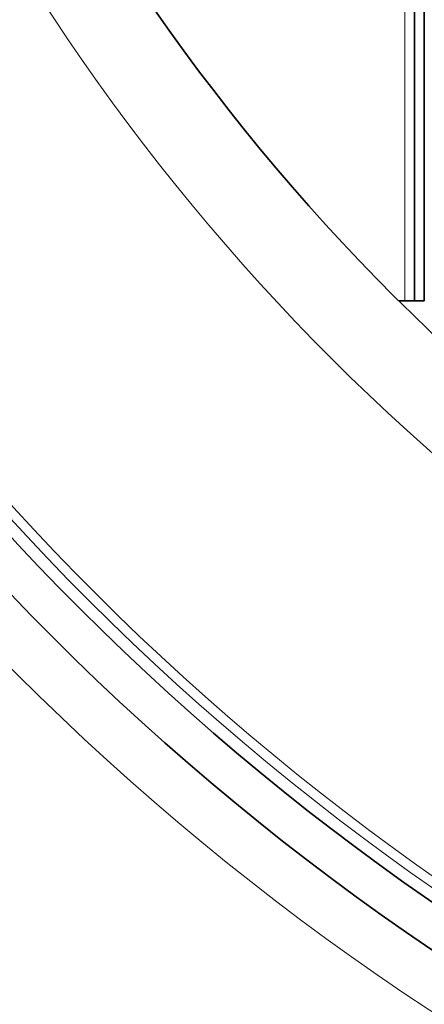
# Model space of a CAD drawing. Units: millimetres. Extents: x 3557 to 23212, y -4039 to 8803.
# Drawn here: x 13197 to 13279, y -569 to -368 of the extents above; entities that cross this region are included whole.
import ezdxf

# ---------------------------------------------------------------- set-up
doc = ezdxf.new("R2010")
doc.units = ezdxf.units.MM
doc.layers.add('Viditelná (ISO)', color=7, linetype='Continuous', lineweight=35)
doc.layers.add('Viditelná tenká (ISO)', color=7, linetype='Continuous', lineweight=18)

msp = doc.modelspace()

# ---------------------------------------------------------------- linework, layer by layer
at = {"layer": 'Viditelná (ISO)'}
for p, q in [((13277.1, 174.58), (13277.1, -425.42)), ((13279.1, 174.58), (13279.1, -425.42)), ((13275.1, -425.42), (13273.89, -425.42)), ((13277.1, -425.42), (13275.1, -425.42)), ((13277.1, -425.42), (13279.1, -425.42))]:
    msp.add_line(p, q, dxfattribs=at)
for radius in [521.32, 513.29, 423]:
    msp.add_circle((13572.1, -125.42), radius, dxfattribs=at)
for radius, start, end in [(660.5, 186.95677, 353.04323), (595, 187.72704, 352.27296), (595, 187.72704, 352.27296), (585.5, 226.06298, 251.60812)]:
    msp.add_arc((13572.1, -125.42), radius, start, end, dxfattribs=at)
at = {"layer": 'Viditelná tenká (ISO)'}
msp.add_line((13275.1, -425.42), (13275.1, -145.82), dxfattribs=at)
for radius in [531.82, 510.83, 508.84, 441]:
    msp.add_circle((13572.1, -125.42), radius, dxfattribs=at)
for radius, start, end in [(654.97, 187.01583, 352.98417), (586.54, 187.83922, 352.16078), (355.61, 214.5182, 337.7741)]:
    msp.add_arc((13572.1, -125.42), radius, start, end, dxfattribs=at)

doc.saveas('drawing.dxf')
